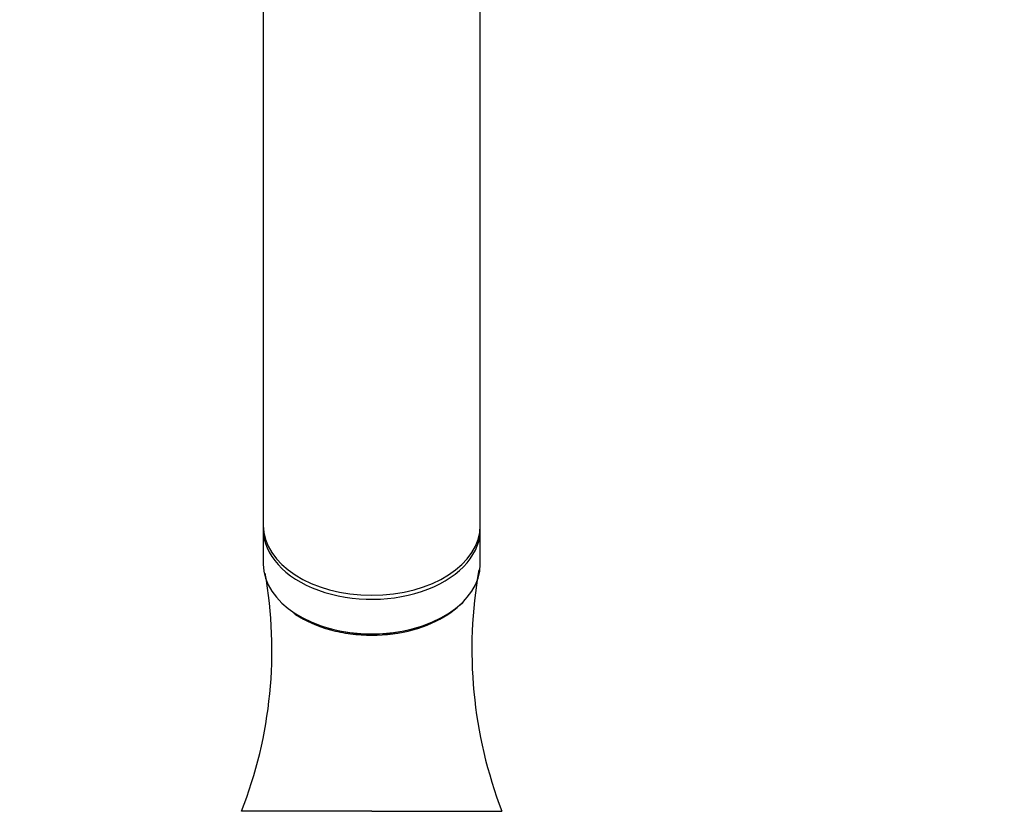
# Model space of a CAD drawing. Units: millimetres. Extents: x 0 to 1478, y 0 to 2765.
# Drawn here: x 560 to 673, y 2198 to 2289 of the extents above; entities that cross this region are included whole.
import ezdxf
from ezdxf import colors
from ezdxf.entities.mleader import LeaderData, LeaderLine
from ezdxf.math import Vec2, Vec3

# ---------------------------------------------------------------- set-up
doc = ezdxf.new("R2010")
doc.units = ezdxf.units.MM
doc.layers.add('DV1_Défaut', color=7, linetype='Continuous')
doc.layers.add('Défaut', color=7, linetype='Continuous')

# ---------------------------------------------------------------- blocks, each defined once
blk = doc.blocks.new('_DOT')
at = {"color": 0}
blk.add_line((0, 0), (-1, 0), dxfattribs=at)
at = {"color": 0, "const_width": 0.333}
blk.add_lwpolyline([(-0.1665, 0, 1), (0.1665, 0, 1)], format="xyb", close=True, dxfattribs=at)
blk = doc.blocks.new('SE')
at = {"layer": 'DV1_Défaut', "color": 7, "linetype": 'Continuous'}
for p, q in [((587.83, 2322.63), (587.83, 2230.7)), ((612.83, 2230.7), (612.83, 2322.63)), ((587.83, 2230.24), (587.83, 2226.26)), ((612.83, 2226.26), (612.83, 2230.24)), ((600.33, 2197.79), (585.33, 2197.79)), ((600.33, 2197.79), (615.33, 2197.79))]:
    blk.add_line(p, q, dxfattribs=at)
for centre, radius, start, end in [((538.14, 2216.31), 50.69, 338.5709, 10.1221), ((663.67, 2216.42), 51.81, 169.8086, 201.0753)]:
    blk.add_arc(centre, radius, start, end, dxfattribs=at)
for centre, major_axis, start_param, end_param in [((600.33, 2230.7), (12.5, 0), 3.141593, 6.283185), ((600.33, 2230.24), (-12.5, 0), 6.254283, 6.283185), ((600.33, 2230.24), (-12.5, 0), 0, 3.170495), ((600.33, 2226.26), (12.5, 0), 3.141593, 6.283185), ((600.33, 2226.1), (-12.3, 0), 0.985161, 2.156431)]:
    blk.add_ellipse(centre, major_axis=major_axis, ratio=0.642788, start_param=start_param, end_param=end_param, dxfattribs=at)
blk.add_open_spline([(591.35, 2220.59), (591.42, 2220.54), (591.49, 2220.5), (592.71, 2219.7), (594.07, 2219.1), (596.32, 2218.49), (597.1, 2218.33), (598.69, 2218.12), (599.51, 2218.07), (601.95, 2218.07), (603.58, 2218.28), (606.56, 2219.1), (607.94, 2219.7), (610.12, 2221.12), (610.98, 2221.93), (611.59, 2222.8)], degree=3, knots=[0, 0, 0, 0, 0.012256, 0.012256, 0.213218, 0.213218, 0.313698, 0.313698, 0.414179, 0.414179, 0.61514, 0.61514, 0.816101, 0.816101, 1, 1, 1, 1], dxfattribs=at)

msp = doc.modelspace()

# ---------------------------------------------------------------- block references
at = {"layer": 'Défaut'}
msp.add_blockref('SE', (0, 0), dxfattribs=at)

# ---------------------------------------------------------------- leaders
at = {"layer": 'Défaut', "color": 7, "linetype": 'Continuous'}
ml = msp.add_multileader_mtext('Standard', dxfattribs=at)
ml.set_content('{\\pxsm0.9;\\fSolid Edge ISO|b1||i0||c0|p34;\\W1.;26/02/2024\\P}', color=256)
ml.set_leader_properties()
ml.set_arrow_properties(name='DOT')
ml.build(insert=Vec2(0, 0))
ml.multileader.update_dxf_attribs({"leader_type": 0, "dogleg_length": 0, "arrow_head_size": 12})
ctx = ml.context
ctx.base_point, ctx.char_height, ctx.arrow_head_size = Vec3(1390.41, 2752.32), 12, 12
notes = []
notes.append((ctx, [(0, (0, 0, 0), (0, 0), (1, 0), 1, [])]))
ctx.mtext.insert = Vec3(1392.41, 2758.32)
for ctx, leaders in notes:
    for number, flags, end, landing, length, lines in leaders:
        leader = LeaderData()
        leader.index, (leader.has_last_leader_line, leader.has_dogleg_vector, leader.attachment_direction) = number, flags
        leader.last_leader_point, leader.dogleg_vector, leader.dogleg_length = Vec3(end), Vec3(landing), length
        for number, points, colour, breaks in lines:
            line = LeaderLine()
            line.index, line.vertices, line.color, line.breaks = number, Vec3.list(points), colors.encode_raw_color(colour), breaks
            leader.lines.append(line)
        ctx.leaders.append(leader)

doc.saveas('drawing.dxf')
